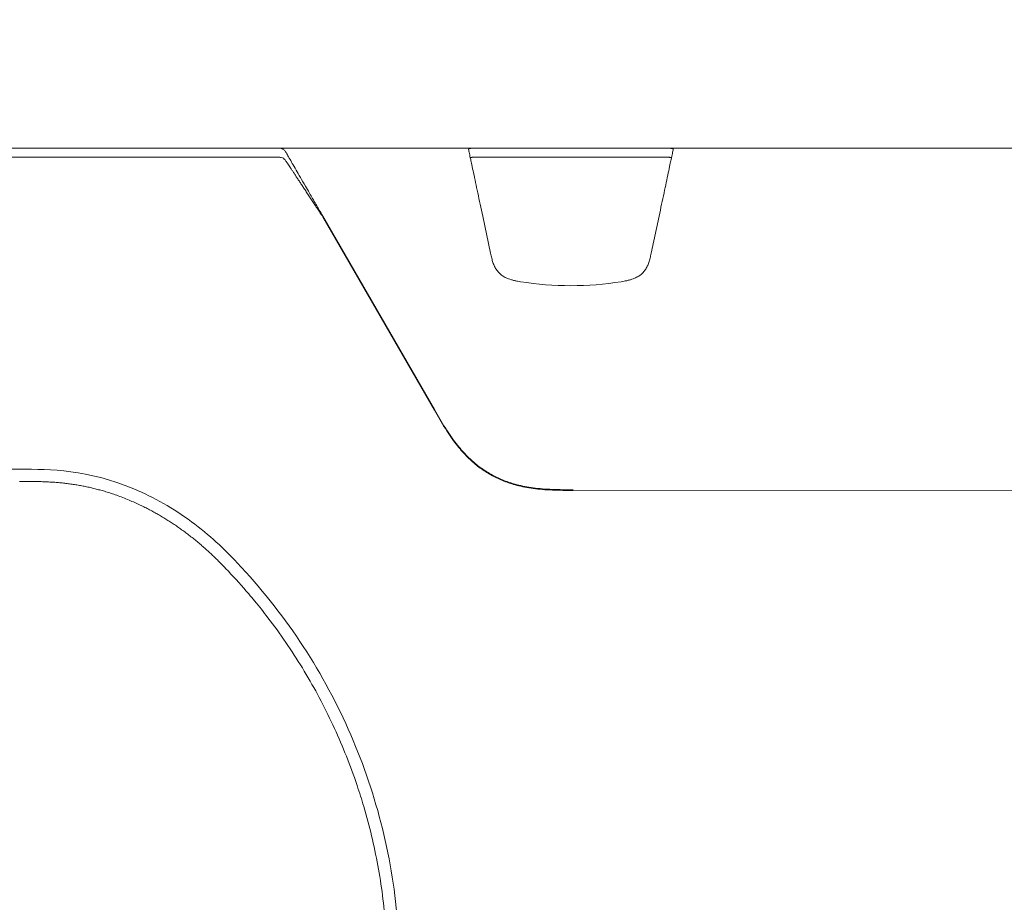
# Model space of a CAD drawing. Units: millimetres. Extents: x 0.4 to 4.22, y 0.27 to 5.63.
# Drawn here: x 1.42 to 1.58, y 4.76 to 4.9 of the extents above; entities that cross this region are included whole.
import ezdxf

# ---------------------------------------------------------------- set-up
doc = ezdxf.new("R2010")
doc.units = ezdxf.units.MM
doc.layers.add('SIBER-COTA', color=7, linetype='Continuous', lineweight=9, true_color=0x668f00)
doc.styles.get("Standard").update_dxf_attribs({"font": 'arial.ttf'})
doc.dimstyles.new('SIBER', dxfattribs={"dimtxt": 0.04, "dimasz": 0.03, "dimexe": 0.04, "dimexo": 0.04, "dimgap": 0.04, "dimtad": 0, "dimtih": 1, "dimtoh": 1, "dimdec": 0, "dimlfac": 1000, "dimrnd": 0.05, "dimzin": 0, "dimdsep": 46, "dimtxsty": 'Standard', "dimblk": 'ARCHTICK', "dimcen": 0.04, "dimadec": 0, "dimazin": 0, "dimtfac": 1, "dimtdec": 0, "dimtofl": 0, "dimtmove": 0, "dimatfit": 3, "dimldrblk": 'ARCHTICK', "dimfxl": 1, "dimtolj": 1, "dimtzin": 0, "dimarcsym": 0})

# ---------------------------------------------------------------- blocks, each defined once
blk = doc.blocks.new('_ArchTick')
at = {"color": 0, "linetype": 'ByBlock', "const_width": 0.15}
blk.add_lwpolyline([(-0.5, -0.5), (0.5, 0.5)], dxfattribs=at)
blk = doc.blocks.new('*D47')
at = {"layer": 'Defpoints', "color": 0, "transparency": 16777216}
for p in [(2.49577, 5.01998), (1.23577, 4.83246), (2.49577, 4.83246)]:
    blk.add_point(p, dxfattribs=at)
at = {"layer": 'SIBER-COTA', "color": 0, "lineweight": -2, "transparency": 16777216}
for p, q in [((1.23577, 4.87246), (1.23577, 5.05998)), ((2.49577, 4.87246), (2.49577, 5.05998)), ((1.23577, 5.01998), (1.76799, 5.01998)), ((2.49577, 5.01998), (1.96355, 5.01998))]:
    blk.add_line(p, q, dxfattribs=at)
at = {"layer": 'SIBER-COTA', "color": 0, "lineweight": -2, "transparency": 16777216, "xscale": 0.03, "yscale": 0.03, "zscale": 0.03, "rotation": 180}
blk.add_blockref('_ArchTick', (1.23577, 5.01998), dxfattribs=at)
at = {"layer": 'SIBER-COTA', "color": 0, "lineweight": -2, "transparency": 16777216, "xscale": 0.03, "yscale": 0.03, "zscale": 0.03}
blk.add_blockref('_ArchTick', (2.49577, 5.01998), dxfattribs=at)
at = {"layer": 'SIBER-COTA', "color": 0, "transparency": 16777216, "insert": (1.86577, 5.01998), "char_height": 0.04, "attachment_point": 5}
blk.add_mtext('\\A1;1260', dxfattribs=at)
blk = doc.blocks.new('*D48')
at = {"layer": 'Defpoints', "color": 0, "transparency": 16777216}
for p in [(2.44577, 4.96477), (1.28577, 4.86496), (2.44577, 4.86346)]:
    blk.add_point(p, dxfattribs=at)
at = {"layer": 'SIBER-COTA', "color": 0, "lineweight": -2, "transparency": 16777216}
for p, q in [((1.28577, 4.90496), (1.28577, 5.00477)), ((2.44577, 4.90346), (2.44577, 5.00477)), ((1.28577, 4.96477), (1.76799, 4.96477)), ((2.44577, 4.96477), (1.96355, 4.96477))]:
    blk.add_line(p, q, dxfattribs=at)
at = {"layer": 'SIBER-COTA', "color": 0, "lineweight": -2, "transparency": 16777216, "xscale": 0.03, "yscale": 0.03, "zscale": 0.03, "rotation": 180}
blk.add_blockref('_ArchTick', (1.28577, 4.96477), dxfattribs=at)
at = {"layer": 'SIBER-COTA', "color": 0, "lineweight": -2, "transparency": 16777216, "xscale": 0.03, "yscale": 0.03, "zscale": 0.03}
blk.add_blockref('_ArchTick', (2.44577, 4.96477), dxfattribs=at)
at = {"layer": 'SIBER-COTA', "color": 0, "transparency": 16777216, "insert": (1.86577, 4.96477), "char_height": 0.04, "attachment_point": 5}
blk.add_mtext('\\A1;1160', dxfattribs=at)

msp = doc.modelspace()

# ---------------------------------------------------------------- linework, layer by layer
at = {"color": 0, "linetype": 'Continuous', "lineweight": 0}
for p, q in [((1.45198, 4.8791), (1.40177, 4.8791)), ((1.46299, 4.8791), (1.4952, 4.8791)), ((1.50128, 4.8791), (1.49705, 4.8791)), ((1.50358, 4.8791), (1.50128, 4.8791)), ((1.50358, 4.8791), (1.51796, 4.8791)), ((1.52026, 4.8791), (1.51796, 4.8791)), ((1.52448, 4.8791), (1.52026, 4.8791)), ((1.52634, 4.8791), (2.2052, 4.8791)), ((1.45198, 4.8776), (1.40177, 4.8776)), ((1.50128, 4.8776), (1.49705, 4.8776)), ((1.50358, 4.8776), (1.50128, 4.8776)), ((1.50358, 4.8776), (1.51796, 4.8776)), ((1.52026, 4.8776), (1.51796, 4.8776)), ((1.52448, 4.8776), (1.52026, 4.8776)), ((1.47018, 4.86799), (1.48845, 4.83635)), ((1.47018, 4.86788), (1.48845, 4.83623)), ((1.49635, 4.86799), (1.49763, 4.86194)), ((1.52519, 4.86799), (1.5239, 4.86194)), ((1.51116, 4.82314), (2.14038, 4.82325))]:
    msp.add_line(p, q, dxfattribs=at)
for points in [[(1.46299, 4.8791), (1.4629, 4.8791), (1.46271, 4.8791), (1.4624, 4.8791), (1.46207, 4.8791), (1.46172, 4.8791), (1.46133, 4.8791), (1.46091, 4.8791), (1.46046, 4.8791), (1.45998, 4.8791), (1.45945, 4.8791), (1.45887, 4.8791), (1.45827, 4.8791), (1.45759, 4.8791), (1.45685, 4.8791), (1.45603, 4.8791), (1.45514, 4.8791), (1.45417, 4.8791), (1.45312, 4.8791), (1.45237, 4.8791), (1.45198, 4.8791)], [(1.46299, 4.8776), (1.4629, 4.8776), (1.46271, 4.8776), (1.4624, 4.8776), (1.46207, 4.8776), (1.46172, 4.8776), (1.46133, 4.8776), (1.46091, 4.8776), (1.46046, 4.8776), (1.45998, 4.8776), (1.45945, 4.8776), (1.45887, 4.8776), (1.45827, 4.8776), (1.45759, 4.8776), (1.45685, 4.8776), (1.45603, 4.8776), (1.45514, 4.8776), (1.45417, 4.8776), (1.45312, 4.8776), (1.45237, 4.8776), (1.45198, 4.8776)], [(1.49763, 4.86194), (1.49767, 4.86179), (1.49773, 4.86149), (1.49782, 4.8611), (1.49792, 4.86074), (1.49802, 4.8604), (1.49814, 4.86007), (1.49828, 4.85975), (1.49845, 4.85944), (1.49864, 4.85915), (1.49885, 4.85888), (1.49907, 4.85864), (1.49931, 4.85843), (1.49957, 4.85823), (1.49986, 4.85805), (1.50019, 4.85788), (1.50058, 4.85772), (1.50103, 4.85757), (1.50153, 4.85745), (1.50205, 4.85734), (1.50238, 4.85729), (1.50254, 4.85726)], [(1.519, 4.85726), (1.51916, 4.85729), (1.5195, 4.85735), (1.52003, 4.85745), (1.52053, 4.85758), (1.52098, 4.85773), (1.52136, 4.85789), (1.52169, 4.85806), (1.52198, 4.85824), (1.52224, 4.85844), (1.52248, 4.85866), (1.52271, 4.8589), (1.52291, 4.85917), (1.5231, 4.85946), (1.52326, 4.85977), (1.5234, 4.86009), (1.52352, 4.86041), (1.52362, 4.86075), (1.52372, 4.86111), (1.52381, 4.8615), (1.52387, 4.86179), (1.5239, 4.86194)], [(1.51116, 4.82325), (1.51059, 4.82325), (1.50946, 4.82325), (1.50775, 4.82329), (1.50611, 4.82338), (1.50458, 4.82355), (1.5032, 4.82378), (1.50195, 4.82407), (1.50083, 4.8244), (1.49981, 4.82476), (1.49886, 4.82517), (1.49792, 4.82564), (1.49702, 4.82617), (1.49615, 4.82675), (1.49531, 4.82738), (1.49449, 4.82808), (1.49367, 4.82887), (1.49284, 4.82978), (1.49202, 4.83078), (1.49115, 4.83196), (1.49024, 4.83332), (1.48932, 4.83484), (1.48874, 4.83584), (1.48845, 4.83635)], [(1.51116, 4.82314), (1.51059, 4.82314), (1.50946, 4.82314), (1.50775, 4.82318), (1.50611, 4.82327), (1.50458, 4.82344), (1.5032, 4.82367), (1.50195, 4.82396), (1.50083, 4.82429), (1.49981, 4.82465), (1.49886, 4.82506), (1.49792, 4.82553), (1.49702, 4.82606), (1.49615, 4.82664), (1.49531, 4.82727), (1.49449, 4.82797), (1.49367, 4.82876), (1.49284, 4.82967), (1.49202, 4.83067), (1.49115, 4.83185), (1.49024, 4.83321), (1.48932, 4.83473), (1.48874, 4.83573), (1.48845, 4.83623)]]:
    msp.add_open_spline(points, degree=3, dxfattribs=at)
for points, knots in [([(1.46432, 4.87815), (1.46427, 4.87823), (1.46422, 4.87832), (1.46418, 4.87839), (1.46413, 4.87847), (1.46408, 4.87854), (1.46404, 4.8786), (1.46399, 4.87867), (1.46395, 4.87872), (1.4639, 4.87877), (1.46385, 4.87883), (1.4638, 4.87887), (1.46374, 4.87891), (1.46369, 4.87895), (1.46363, 4.87898), (1.46357, 4.879), (1.46352, 4.87903), (1.46345, 4.87905), (1.46339, 4.87906), (1.46332, 4.87908), (1.46326, 4.87909), (1.46319, 4.87909), (1.46312, 4.8791), (1.46306, 4.8791), (1.46299, 4.8791)], [0, 0, 0, 0, 0.125, 0.125, 0.125, 0.25, 0.25, 0.25, 0.375, 0.375, 0.375, 0.5, 0.5, 0.5, 0.625, 0.625, 0.625, 0.75, 0.75, 0.75, 0.875, 0.875, 0.875, 1, 1, 1, 1]), ([(1.4952, 4.8791), (1.49513, 4.8791), (1.49506, 4.8791), (1.495, 4.8791), (1.49493, 4.8791), (1.49487, 4.8791), (1.49481, 4.8791), (1.49475, 4.87909), (1.49469, 4.87909), (1.49464, 4.87909), (1.49459, 4.87908), (1.49454, 4.87908), (1.49449, 4.87908), (1.49444, 4.87907), (1.4944, 4.87907), (1.49436, 4.87906), (1.49432, 4.87906), (1.49429, 4.87905), (1.49426, 4.87904), (1.49422, 4.87903), (1.49419, 4.87903), (1.49417, 4.87902), (1.49414, 4.87901), (1.49412, 4.879), (1.4941, 4.87899), (1.49409, 4.87897), (1.49407, 4.87896), (1.49406, 4.87895), (1.49405, 4.87894), (1.49404, 4.87892), (1.49404, 4.87891), (1.49403, 4.87889), (1.49403, 4.87888), (1.49404, 4.87886)], [0, 0, 0, 0, 0.090909, 0.090909, 0.090909, 0.181818, 0.181818, 0.181818, 0.272727, 0.272727, 0.272727, 0.363636, 0.363636, 0.363636, 0.454545, 0.454545, 0.454545, 0.545455, 0.545455, 0.545455, 0.636364, 0.636364, 0.636364, 0.727273, 0.727273, 0.727273, 0.818182, 0.818182, 0.818182, 0.909091, 0.909091, 0.909091, 1, 1, 1, 1]), ([(1.49705, 4.8791), (1.49672, 4.8791), (1.49639, 4.8791), (1.49576, 4.8791), (1.49547, 4.8791), (1.4952, 4.8791)], [-0.1990803, -0.1990803, -0.1990803, -0.1990803, -0.099299, -0.099299, 0, 0, 0, 0]), ([(1.52634, 4.8791), (1.52607, 4.8791), (1.52577, 4.8791), (1.52515, 4.8791), (1.52482, 4.8791), (1.52448, 4.8791)], [-0.1991997, -0.1991997, -0.1991997, -0.1991997, -0.0998411, -0.0998411, 0, 0, 0, 0]), ([(1.5275, 4.87886), (1.5275, 4.87888), (1.5275, 4.87889), (1.5275, 4.87891), (1.5275, 4.87892), (1.52749, 4.87894), (1.52748, 4.87895), (1.52747, 4.87896), (1.52745, 4.87897), (1.52743, 4.87899), (1.52742, 4.879), (1.52739, 4.87901), (1.52737, 4.87902), (1.52734, 4.87903), (1.52731, 4.87903), (1.52728, 4.87904), (1.52725, 4.87905), (1.52721, 4.87906), (1.52718, 4.87906), (1.52714, 4.87907), (1.52709, 4.87907), (1.52705, 4.87908), (1.527, 4.87908), (1.52695, 4.87908), (1.5269, 4.87909), (1.52685, 4.87909), (1.52679, 4.87909), (1.52673, 4.8791), (1.52667, 4.8791), (1.52661, 4.8791), (1.52654, 4.8791), (1.52648, 4.8791), (1.52641, 4.8791), (1.52634, 4.8791)], [0, 0, 0, 0, 0.090909, 0.090909, 0.090909, 0.181818, 0.181818, 0.181818, 0.272727, 0.272727, 0.272727, 0.363636, 0.363636, 0.363636, 0.454545, 0.454545, 0.454545, 0.545455, 0.545455, 0.545455, 0.636364, 0.636364, 0.636364, 0.727273, 0.727273, 0.727273, 0.818182, 0.818182, 0.818182, 0.909091, 0.909091, 0.909091, 1, 1, 1, 1]), ([(1.46432, 4.87677), (1.46427, 4.87684), (1.46422, 4.87691), (1.46413, 4.87705), (1.46408, 4.87711), (1.46395, 4.87728), (1.46386, 4.87736), (1.46364, 4.8775), (1.46353, 4.87754), (1.46333, 4.87758), (1.46326, 4.87759), (1.46313, 4.8776), (1.46306, 4.8776), (1.46299, 4.8776)], [0, 0, 0, 0, 0.0599601, 0.0599601, 0.1206132, 0.1206132, 0.2400486, 0.2400486, 0.3508493, 0.3508493, 0.4001882, 0.4001882, 0.444106, 0.444106, 0.444106, 0.444106]), ([(1.47018, 4.86799), (1.47, 4.86831), (1.46981, 4.86863), (1.46944, 4.86928), (1.46926, 4.8696), (1.46871, 4.87054), (1.46836, 4.87116), (1.46778, 4.87214), (1.46756, 4.87253), (1.46707, 4.87338), (1.4668, 4.87385), (1.46605, 4.87515), (1.4656, 4.87592), (1.46503, 4.87691), (1.46487, 4.8772), (1.46457, 4.87772), (1.46443, 4.87795), (1.46432, 4.87815)], [0, 0, 0, 0, 0.112136, 0.112136, 0.224472, 0.224472, 0.445509, 0.445509, 0.588898, 0.588898, 0.774034, 0.774034, 1.122588, 1.122588, 1.286179, 1.286179, 1.443663, 1.443663, 1.443663, 1.443663]), ([(1.49404, 4.87886), (1.49407, 4.87871), (1.49411, 4.87851), (1.49423, 4.87796), (1.4943, 4.87763), (1.49444, 4.87698), (1.4945, 4.8767), (1.49465, 4.87597), (1.49475, 4.87552), (1.49506, 4.87406), (1.49529, 4.87295), (1.4958, 4.87056), (1.49607, 4.86929), (1.49635, 4.86799)], [0, 0, 0, 0, 0.218133, 0.218133, 0.43768, 0.43768, 0.584887, 0.584887, 0.782752, 0.782752, 1.177205, 1.177205, 1.576095, 1.576095, 1.576095, 1.576095]), ([(1.4952, 4.8776), (1.49513, 4.8776), (1.49506, 4.8776), (1.495, 4.8776), (1.49493, 4.8776), (1.49487, 4.8776), (1.49481, 4.8776), (1.49475, 4.87759), (1.49469, 4.87759), (1.49464, 4.87759), (1.49459, 4.87759), (1.49454, 4.87758), (1.49449, 4.87758), (1.49444, 4.87758), (1.4944, 4.87757), (1.49436, 4.87757), (1.49435, 4.87756), (1.49433, 4.87756), (1.49431, 4.87756)], [0, 0, 0, 0, 0.0909091, 0.0909091, 0.0909091, 0.1818182, 0.1818182, 0.1818182, 0.2727273, 0.2727273, 0.2727273, 0.3636364, 0.3636364, 0.3636364, 0.4545455, 0.4545455, 0.4545455, 0.493665, 0.493665, 0.493665, 0.493665]), ([(1.49705, 4.8776), (1.49672, 4.8776), (1.49639, 4.8776), (1.49576, 4.8776), (1.49547, 4.8776), (1.4952, 4.8776)], [-0.1990803, -0.1990803, -0.1990803, -0.1990803, -0.099299, -0.099299, 0, 0, 0, 0]), ([(1.52634, 4.8776), (1.52607, 4.8776), (1.52577, 4.8776), (1.52515, 4.8776), (1.52482, 4.8776), (1.52448, 4.8776)], [-0.1991997, -0.1991997, -0.1991997, -0.1991997, -0.0998411, -0.0998411, 0, 0, 0, 0]), ([(1.52519, 4.86799), (1.52547, 4.86929), (1.52574, 4.87056), (1.52625, 4.87295), (1.52648, 4.87406), (1.52679, 4.87552), (1.52689, 4.87597), (1.52704, 4.8767), (1.5271, 4.87698), (1.52724, 4.87763), (1.52731, 4.87796), (1.52743, 4.87851), (1.52747, 4.87871), (1.5275, 4.87886)], [0, 0, 0, 0, 0.399018, 0.399018, 0.793598, 0.793598, 0.991527, 0.991527, 1.138781, 1.138781, 1.358398, 1.358398, 1.576602, 1.576602, 1.576602, 1.576602]), ([(1.52722, 4.87756), (1.52721, 4.87756), (1.52719, 4.87756), (1.52718, 4.87757), (1.52714, 4.87757), (1.52709, 4.87758), (1.52705, 4.87758), (1.527, 4.87758), (1.52695, 4.87759), (1.5269, 4.87759), (1.52685, 4.87759), (1.52679, 4.87759), (1.52673, 4.8776), (1.52667, 4.8776), (1.52661, 4.8776), (1.52654, 4.8776), (1.52648, 4.8776), (1.52641, 4.8776), (1.52634, 4.8776)], [0.5061097, 0.5061097, 0.5061097, 0.5061097, 0.5454545, 0.5454545, 0.5454545, 0.6363636, 0.6363636, 0.6363636, 0.7272727, 0.7272727, 0.7272727, 0.8181818, 0.8181818, 0.8181818, 0.9090909, 0.9090909, 0.9090909, 1, 1, 1, 1]), ([(1.47018, 4.86788), (1.47003, 4.86811), (1.46987, 4.86835), (1.46972, 4.86859), (1.46956, 4.86882), (1.46941, 4.86906), (1.46925, 4.86929), (1.4691, 4.86952), (1.46895, 4.86975), (1.4688, 4.86998), (1.46864, 4.87021), (1.4685, 4.87044), (1.46835, 4.87066), (1.4682, 4.87088), (1.46806, 4.8711), (1.46792, 4.87131), (1.46777, 4.87153), (1.46764, 4.87174), (1.4675, 4.87195), (1.46736, 4.87215), (1.46723, 4.87235), (1.4671, 4.87255), (1.46697, 4.87275), (1.46684, 4.87294), (1.46672, 4.87313), (1.4666, 4.87331), (1.46648, 4.87349), (1.46636, 4.87367), (1.46625, 4.87385), (1.46613, 4.87402), (1.46602, 4.87418), (1.46592, 4.87435), (1.46581, 4.87451), (1.46571, 4.87466), (1.46561, 4.87481), (1.46551, 4.87496), (1.46542, 4.8751), (1.46532, 4.87524), (1.46524, 4.87538), (1.46515, 4.87551), (1.46506, 4.87564), (1.46498, 4.87576), (1.46491, 4.87588), (1.46483, 4.87599), (1.46476, 4.8761), (1.46469, 4.87621), (1.46462, 4.87632), (1.46455, 4.87641), (1.46449, 4.87651), (1.46443, 4.8766), (1.46437, 4.87669), (1.46432, 4.87677)], [0, 0, 0, 0, 0.058824, 0.058824, 0.058824, 0.117647, 0.117647, 0.117647, 0.176471, 0.176471, 0.176471, 0.235294, 0.235294, 0.235294, 0.294118, 0.294118, 0.294118, 0.352941, 0.352941, 0.352941, 0.411765, 0.411765, 0.411765, 0.470588, 0.470588, 0.470588, 0.529412, 0.529412, 0.529412, 0.588235, 0.588235, 0.588235, 0.647059, 0.647059, 0.647059, 0.705882, 0.705882, 0.705882, 0.764706, 0.764706, 0.764706, 0.823529, 0.823529, 0.823529, 0.882353, 0.882353, 0.882353, 0.941176, 0.941176, 0.941176, 1, 1, 1, 1]), ([(1.50254, 4.85726), (1.50526, 4.85682), (1.50801, 4.8566), (1.51352, 4.8566), (1.51627, 4.85682), (1.519, 4.85726)], [0, 0, 0, 0, 0.82745, 0.82745, 1.654899, 1.654899, 1.654899, 1.654899]), ([(1.42063, 4.8266), (1.41748, 4.8266), (1.41434, 4.8266), (1.40805, 4.8266), (1.40491, 4.8266), (1.40177, 4.8266)], [0.000001, 0.000001, 0.000001, 0.000001, 0.942844, 0.942844, 1.885686, 1.885686, 1.885686, 1.885686]), ([(1.45621, 4.81129), (1.45405, 4.81357), (1.45168, 4.81584), (1.44578, 4.82018), (1.44262, 4.82199), (1.43167, 4.82658), (1.42569, 4.8266), (1.42063, 4.8266)], [-2.854235, -2.854235, -2.854235, -2.854235, -2.182578, -2.182578, -1.519292, -1.519292, 0, 0, 0, 0]), ([(1.42057, 4.82461), (1.42059, 4.82461), (1.42061, 4.82461), (1.42063, 4.82461), (1.4209, 4.82461), (1.42118, 4.82461), (1.42145, 4.82461), (1.42172, 4.82461), (1.422, 4.82461), (1.42227, 4.82461), (1.42254, 4.8246), (1.42282, 4.8246), (1.42309, 4.8246), (1.42336, 4.82459), (1.42364, 4.82459), (1.42391, 4.82458), (1.42419, 4.82457), (1.42447, 4.82456), (1.42474, 4.82455), (1.42502, 4.82454), (1.42529, 4.82453), (1.42557, 4.82451), (1.42584, 4.8245), (1.42611, 4.82448), (1.42638, 4.82446), (1.42665, 4.82444), (1.42692, 4.82442), (1.42719, 4.82439), (1.42746, 4.82437), (1.42772, 4.82434), (1.42799, 4.82431), (1.42826, 4.82428), (1.42853, 4.82425), (1.42879, 4.82421), (1.42906, 4.82417), (1.42933, 4.82414), (1.42959, 4.82409), (1.42986, 4.82405), (1.43012, 4.82401), (1.43039, 4.82396), (1.43065, 4.82392), (1.43092, 4.82387), (1.43118, 4.82381), (1.43144, 4.82376), (1.4317, 4.8237), (1.43197, 4.82365), (1.43223, 4.82359), (1.43249, 4.82353), (1.43275, 4.82346), (1.43301, 4.8234), (1.43327, 4.82333), (1.43353, 4.82326), (1.43378, 4.82319), (1.43404, 4.82312), (1.43431, 4.82305), (1.43457, 4.82297), (1.43484, 4.82289), (1.43513, 4.8228), (1.43541, 4.82271), (1.4357, 4.82261), (1.43602, 4.8225), (1.43633, 4.8224), (1.43666, 4.82228), (1.43699, 4.82216), (1.43733, 4.82203), (1.43767, 4.8219), (1.43801, 4.82176), (1.43835, 4.82163), (1.43868, 4.82149), (1.43899, 4.82135), (1.43931, 4.82121), (1.43961, 4.82108), (1.4399, 4.82095), (1.44018, 4.82081), (1.44045, 4.82068), (1.44072, 4.82056), (1.44098, 4.82043), (1.44123, 4.8203), (1.44148, 4.82017), (1.44173, 4.82005), (1.44197, 4.81992), (1.44221, 4.81979), (1.44246, 4.81966), (1.4427, 4.81953), (1.44293, 4.81939), (1.44317, 4.81926), (1.44341, 4.81912), (1.44365, 4.81898), (1.44388, 4.81884), (1.44412, 4.8187), (1.44435, 4.81856), (1.44459, 4.81842), (1.44482, 4.81827), (1.44505, 4.81812), (1.44528, 4.81797), (1.44551, 4.81783), (1.44574, 4.81767), (1.44597, 4.81752), (1.4462, 4.81736), (1.44643, 4.81721), (1.44666, 4.81705), (1.44689, 4.81689), (1.44711, 4.81672), (1.44734, 4.81656), (1.44757, 4.81639), (1.4478, 4.81622), (1.44802, 4.81605), (1.44825, 4.81588), (1.44847, 4.81571), (1.4487, 4.81553), (1.44892, 4.81536), (1.44914, 4.81518), (1.44936, 4.815), (1.44958, 4.81482), (1.44979, 4.81464), (1.45001, 4.81446), (1.45023, 4.81428), (1.45044, 4.81409), (1.45065, 4.81391), (1.45087, 4.81372), (1.45108, 4.81353), (1.45129, 4.81334), (1.4515, 4.81315), (1.45171, 4.81295), (1.45192, 4.81276), (1.45213, 4.81256), (1.45233, 4.81237), (1.45254, 4.81217), (1.45275, 4.81197), (1.45295, 4.81177), (1.45315, 4.81157), (1.45336, 4.81136), (1.45356, 4.81116), (1.45376, 4.81095), (1.45396, 4.81075), (1.45416, 4.81054), (1.45436, 4.81034), (1.45456, 4.81013), (1.45475, 4.80992)], [0, 0, 0, 0, 0.001482, 0.001482, 0.001482, 0.023671, 0.023671, 0.023671, 0.045861, 0.045861, 0.045861, 0.06805, 0.06805, 0.06805, 0.090239, 0.090239, 0.090239, 0.112428, 0.112428, 0.112428, 0.134618, 0.134618, 0.134618, 0.156807, 0.156807, 0.156807, 0.178996, 0.178996, 0.178996, 0.201186, 0.201186, 0.201186, 0.223375, 0.223375, 0.223375, 0.245564, 0.245564, 0.245564, 0.267753, 0.267753, 0.267753, 0.289943, 0.289943, 0.289943, 0.312132, 0.312132, 0.312132, 0.334321, 0.334321, 0.334321, 0.356511, 0.356511, 0.356511, 0.3787, 0.3787, 0.3787, 0.400889, 0.400889, 0.400889, 0.423079, 0.423079, 0.423079, 0.445268, 0.445268, 0.445268, 0.467457, 0.467457, 0.467457, 0.489646, 0.489646, 0.489646, 0.511836, 0.511836, 0.511836, 0.534025, 0.534025, 0.534025, 0.556214, 0.556214, 0.556214, 0.578404, 0.578404, 0.578404, 0.600593, 0.600593, 0.600593, 0.622782, 0.622782, 0.622782, 0.644971, 0.644971, 0.644971, 0.667161, 0.667161, 0.667161, 0.68935, 0.68935, 0.68935, 0.711539, 0.711539, 0.711539, 0.733729, 0.733729, 0.733729, 0.755918, 0.755918, 0.755918, 0.778107, 0.778107, 0.778107, 0.800296, 0.800296, 0.800296, 0.822486, 0.822486, 0.822486, 0.844675, 0.844675, 0.844675, 0.866864, 0.866864, 0.866864, 0.889054, 0.889054, 0.889054, 0.911243, 0.911243, 0.911243, 0.933432, 0.933432, 0.933432, 0.955621, 0.955621, 0.955621, 0.977811, 0.977811, 0.977811, 1, 1, 1, 1]), ([(1.45475, 4.80992), (1.4559, 4.80871), (1.45701, 4.80748), (1.45809, 4.80621), (1.45841, 4.80583), (1.45873, 4.80544), (1.45905, 4.80506), (1.45979, 4.80416), (1.46051, 4.80325), (1.46122, 4.80233), (1.46223, 4.80101), (1.4632, 4.79967), (1.46414, 4.7983), (1.46508, 4.79693), (1.46598, 4.79553), (1.46685, 4.79412), (1.46771, 4.7927), (1.46854, 4.79126), (1.46933, 4.78981), (1.47012, 4.78835), (1.47087, 4.78687), (1.47158, 4.78537), (1.47229, 4.78387), (1.47296, 4.78236), (1.47359, 4.78082), (1.47422, 4.77929), (1.47481, 4.77775), (1.47537, 4.77619), (1.47552, 4.77575), (1.47567, 4.77532), (1.47581, 4.77489), (1.47619, 4.77375), (1.47655, 4.77261), (1.47689, 4.77146), (1.47736, 4.76988), (1.47779, 4.76828), (1.47817, 4.76668), (1.47855, 4.76507), (1.47889, 4.76345), (1.47919, 4.76183), (1.47949, 4.76021), (1.47975, 4.75858), (1.47996, 4.75694), (1.48018, 4.75531), (1.48035, 4.75366), (1.48048, 4.75202), (1.48061, 4.75037), (1.48069, 4.74873), (1.48074, 4.74708), (1.48076, 4.74625), (1.48077, 4.74543), (1.48077, 4.7446), (1.48077, 4.74378), (1.48076, 4.74295), (1.48074, 4.74213), (1.48069, 4.74048), (1.48061, 4.73883), (1.48048, 4.73719), (1.48035, 4.73554), (1.48018, 4.7339), (1.47996, 4.73226), (1.47975, 4.73063), (1.47949, 4.729), (1.47919, 4.72737), (1.4789, 4.72575), (1.47855, 4.72413), (1.47817, 4.72253), (1.47779, 4.72092), (1.47736, 4.71933), (1.47689, 4.71774), (1.47655, 4.71659), (1.47619, 4.71545), (1.47581, 4.71431), (1.47567, 4.71388), (1.47552, 4.71345), (1.47537, 4.71302), (1.47482, 4.71146), (1.47423, 4.70991), (1.47359, 4.70838), (1.47296, 4.70685), (1.47229, 4.70533), (1.47158, 4.70383), (1.47087, 4.70234), (1.47012, 4.70086), (1.46933, 4.6994), (1.46854, 4.69794), (1.46771, 4.6965), (1.46685, 4.69508), (1.46598, 4.69367), (1.46508, 4.69227), (1.46414, 4.6909), (1.4632, 4.68953), (1.46223, 4.68819), (1.46122, 4.68687), (1.46052, 4.68595), (1.45979, 4.68504), (1.45905, 4.68414), (1.45873, 4.68376), (1.45841, 4.68337), (1.45809, 4.68299), (1.45701, 4.68173), (1.4559, 4.68049), (1.45475, 4.67928)], [0, 0, 0, 0, 0.034483, 0.034483, 0.034483, 0.044889, 0.044889, 0.044889, 0.068966, 0.068966, 0.068966, 0.103448, 0.103448, 0.103448, 0.137931, 0.137931, 0.137931, 0.172414, 0.172414, 0.172414, 0.206897, 0.206897, 0.206897, 0.241379, 0.241379, 0.241379, 0.275862, 0.275862, 0.275862, 0.2854, 0.2854, 0.2854, 0.310345, 0.310345, 0.310345, 0.344828, 0.344828, 0.344828, 0.37931, 0.37931, 0.37931, 0.413793, 0.413793, 0.413793, 0.448276, 0.448276, 0.448276, 0.482759, 0.482759, 0.482759, 0.50002, 0.50002, 0.50002, 0.517241, 0.517241, 0.517241, 0.551724, 0.551724, 0.551724, 0.586207, 0.586207, 0.586207, 0.62069, 0.62069, 0.62069, 0.655172, 0.655172, 0.655172, 0.689655, 0.689655, 0.689655, 0.714629, 0.714629, 0.714629, 0.724138, 0.724138, 0.724138, 0.758621, 0.758621, 0.758621, 0.793103, 0.793103, 0.793103, 0.827586, 0.827586, 0.827586, 0.862069, 0.862069, 0.862069, 0.896552, 0.896552, 0.896552, 0.931034, 0.931034, 0.931034, 0.955132, 0.955132, 0.955132, 0.965517, 0.965517, 0.965517, 1, 1, 1, 1]), ([(1.48241, 4.7529), (1.48149, 4.76368), (1.47877, 4.77422), (1.4699, 4.79412), (1.46376, 4.80332), (1.45621, 4.81129)], [0.037027, 0.037027, 0.037027, 0.037027, 3.283793, 3.283793, 6.581791, 6.581791, 6.581791, 6.581791])]:
    msp.add_open_spline(points, degree=3, knots=knots, dxfattribs=at)

# ---------------------------------------------------------------- dimensions: what is measured, and where the dimension line sits
at = {"layer": 'SIBER-COTA'}
dim = msp.add_linear_dim(base=(2.49577, 5.01998), p1=(1.23577, 4.83246), p2=(2.49577, 4.83246), dimstyle='SIBER', dxfattribs=at)
dim.commit()
dim.dimension.update_dxf_attribs({"geometry": '*D47', "text_midpoint": (1.86577, 5.01998), "dimtype": 160})
dim = msp.add_linear_dim(base=(2.44577, 4.96477), p1=(1.28577, 4.86496), p2=(2.44577, 4.86346), dimstyle='SIBER', dxfattribs=at)
dim.commit()
dim.dimension.update_dxf_attribs({"geometry": '*D48', "text_midpoint": (1.86577, 4.96477)})

doc.saveas('drawing.dxf')
